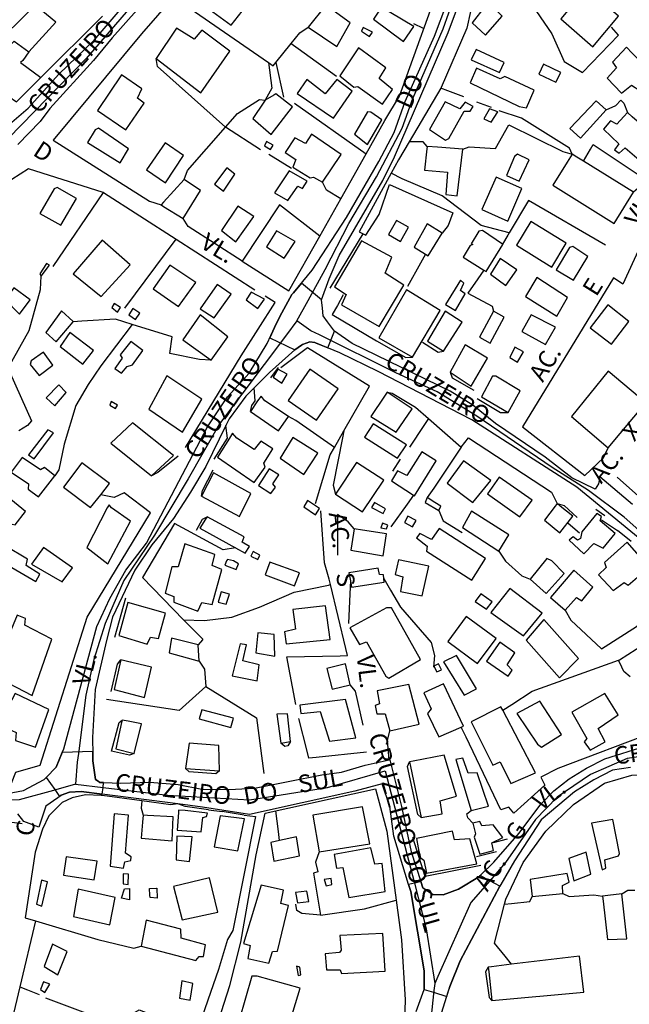
# Model space of a CAD drawing. Units: millimetres. Extents: x 175895 to 178313, y 1668726 to 1671506.
# Drawn here: x 178078 to 178165, y 1670656 to 1670796 of the extents above; entities that cross this region are included whole.
import ezdxf
from ezdxf.enums import TextEntityAlignment as Align

# ---------------------------------------------------------------- set-up
doc = ezdxf.new("R2010")
doc.units = ezdxf.units.MM
doc.header["$MEASUREMENT"] = 0
for name, color, linetype in [('IMAGEM', 7, 'Continuous'), ('V-CRUZAMENTO', 1, 'Continuous'), ('V-EDIFICACAO', 7, 'Continuous'), ('V-EIXO_DE_LOGRADOURO', 3, 'Continuous'), ('V-LOTE', 1, 'Continuous'), ('V-NOME_DOS_LOGRADOUROS', 7, 'Continuous'), ('V-QUADRA', 21, 'Continuous'), ('V-TESTADA', 5, 'Continuous')]:
    doc.layers.add(name, color=color, linetype=linetype)
picture_1 = doc.add_image_def('image1.jpg', size_in_pixel=(4028, 4631))

msp = doc.modelspace()

# ---------------------------------------------------------------- linework, layer by layer
at = {"layer": 'V-CRUZAMENTO'}
for points in [[(178121.42, 1670755.2), (178121.28, 1670756.38), (178118.44, 1670758.76), (178117.3, 1670757.39), (178117.1, 1670757.15), (178115.37, 1670753.98), (178114.64, 1670752.45), (178113.93, 1670750.96), (178117.53, 1670749.24), (178118.44, 1670749.94), (178118.61, 1670750), (178119.65, 1670750.37), (178120.34, 1670750.28), (178120.47, 1670750.26), (178122.18, 1670749.54), (178123.16, 1670751.89), (178122.17, 1670753.25), (178121.55, 1670754.09)], [(178085.47, 1670686.29), (178087.11, 1670686.37), (178090.12, 1670685.99), (178090.12, 1670685.99), (178090.23, 1670686.96), (178090.23, 1670686.96), (178090.3, 1670687.65), (178090.3, 1670687.65), (178089.77, 1670687.67), (178089.53, 1670687.83), (178089.53, 1670687.83), (178089.16, 1670688.08), (178088.8, 1670690.74), (178088.8, 1670690.74), (178088.78, 1670691.61), (178088.78, 1670691.61), (178088.77, 1670692.07), (178088.77, 1670692.07), (178084.44, 1670691.95), (178084.44, 1670691.95), (178083.55, 1670689.84), (178082.14, 1670688.39), (178082.14, 1670688.39), (178083.36, 1670686.67), (178083.36, 1670686.67), (178084.06, 1670685.68), (178084.06, 1670685.68), (178084.29, 1670685.84), (178085.47, 1670686.29)], [(178135.92, 1670658.26), (178135.9, 1670658.21), (178135.9, 1670658.21), (178137.22, 1670657.8), (178137.22, 1670657.8), (178139.11, 1670657.21), (178139.11, 1670657.21), (178139.54, 1670658.61), (178141, 1670662.27), (178146.67, 1670672.9), (178146.67, 1670672.9), (178145.24, 1670673.67), (178145.24, 1670673.67), (178143.88, 1670674.41), (178143.88, 1670674.41), (178143.76, 1670674.29), (178140.78, 1670672.48), (178138.59, 1670671.68), (178137.13, 1670671.74), (178135.7, 1670672.67), (178135.41, 1670673.57), (178135.41, 1670673.57), (178134.51, 1670673.35), (178134.51, 1670673.35), (178133.69, 1670673.15), (178133.69, 1670673.15), (178134, 1670672.14), (178135.92, 1670660.83), (178135.92, 1670658.26)]]:
    msp.add_lwpolyline(points, close=True, dxfattribs=at)
at = {"layer": 'V-EDIFICACAO'}
for points in [[(178107.36, 1670801.51), (178104.81, 1670798.14), (178108.44, 1670795.47), (178111.05, 1670798.81), (178107.36, 1670801.51)], [(178158.5, 1670800.24), (178155.35, 1670796.36), (178159.87, 1670792.38), (178163.53, 1670796.74), (178159.11, 1670800.62), (178158.5, 1670800.24)], [(178074.19, 1670792), (178074.19, 1670791.36), (178075.18, 1670792), (178075.91, 1670791.52), (178077.57, 1670793.21), (178079.67, 1670791.68), (178083.52, 1670795.91), (178080.56, 1670798.3), (178074.19, 1670792)], [(178121.93, 1670798.3), (178119.42, 1670795.18), (178123.46, 1670792.44), (178125.37, 1670795.79), (178121.93, 1670798.3)], [(178129.86, 1670798.01), (178129.36, 1670797.3), (178128.68, 1670796.33), (178132.95, 1670793.14), (178134.44, 1670795.28), (178131.17, 1670797.23), (178129.86, 1670798.01)], [(178145.2, 1670798.55), (178144.59, 1670798.2), (178142.75, 1670795.79), (178144.63, 1670794.07), (178147.01, 1670796.74), (178145.2, 1670798.55)], [(178100.67, 1670795.05), (178097.78, 1670790.73), (178104.14, 1670785.82), (178108.28, 1670791.78), (178104.27, 1670794.77), (178103.19, 1670793.46), (178100.67, 1670795.05)], [(178127.25, 1670795.12), (178126.99, 1670794.61), (178128.14, 1670793.84), (178128.55, 1670794.48), (178127.25, 1670795.12)], [(178126.58, 1670792.25), (178123.91, 1670788.24), (178125.88, 1670786.65), (178126.45, 1670786.75), (178129.99, 1670784.23), (178131.42, 1670786.3), (178129.48, 1670787.89), (178130.43, 1670789.42), (178126.58, 1670792.25)], [(178143.29, 1670792), (178142.59, 1670790.53), (178146.6, 1670788.72), (178147.27, 1670790.15), (178143.29, 1670792)], [(178165.49, 1670791.5), (178164.68, 1670792.32), (178162.67, 1670790.22), (178163.24, 1670789.42), (178161.94, 1670787.92), (178163.98, 1670785.79), (178165.38, 1670786.91), (178166.59, 1670786.17), (178168.62, 1670788.34)], [(178152.87, 1670789.9), (178152.23, 1670788.5), (178154.65, 1670787.35), (178155.32, 1670788.72), (178152.87, 1670789.9)], [(178089.44, 1670783.31), (178093.48, 1670780.57), (178096.09, 1670784.36), (178095.14, 1670785.06), (178095.77, 1670786.43), (178092.88, 1670788.4), (178089.44, 1670783.31)], [(178143.35, 1670789.36), (178142.46, 1670787.26), (178149.43, 1670783.91), (178150.45, 1670783.72), (178151.53, 1670786.24), (178147.36, 1670788.18), (178146.69, 1670787.83), (178143.35, 1670789.36)], [(178121.81, 1670785.7), (178119.23, 1670787.73), (178117.86, 1670785.76), (178123.02, 1670782.23), (178125.66, 1670786.08), (178123.49, 1670787.73), (178121.81, 1670785.7)], [(178113.28, 1670784.81), (178113.09, 1670784.52), (178111.53, 1670782.2), (178114.14, 1670779.9), (178117.19, 1670783.85), (178114.8, 1670785.7), (178114.5, 1670785.52), (178113.28, 1670784.81)], [(178138.9, 1670784.55), (178136.64, 1670780.6), (178138.93, 1670779.11), (178139.41, 1670779.36), (178141.6, 1670783.25), (178142.46, 1670783.25), (178142.88, 1670783.91), (178141.73, 1670784.52), (178140.97, 1670783.56), (178138.9, 1670784.55)], [(178156.62, 1670780.76), (178158.12, 1670779.4), (178161.81, 1670783.44), (178160.35, 1670784.71), (178156.62, 1670780.76)], [(178128.33, 1670783.09), (178127.85, 1670783.12), (178125.98, 1670779.94), (178127.82, 1670778.47), (178129.89, 1670782), (178128.33, 1670783.09)], [(178144.41, 1670782.14), (178145.41, 1670781.68), (178146.36, 1670783.12), (178145.19, 1670783.57), (178144.96, 1670783.14), (178144.41, 1670782.14)], [(178164.8, 1670783.06), (178164.3, 1670782.49), (178163.31, 1670781.37), (178162.42, 1670781.85), (178161.43, 1670780.67), (178163.59, 1670778.57), (178162.99, 1670777.74), (178163.63, 1670777.23), (178164.49, 1670777.99), (178167.16, 1670775.73), (178169.8, 1670778.66), (178165.5, 1670782.44), (178164.8, 1670783.06)], [(178089.12, 1670780.57), (178088.04, 1670778.79), (178092.65, 1670775.89), (178093.86, 1670777.87), (178089.6, 1670780.8), (178089.12, 1670780.57)], [(178119.86, 1670779.94), (178119.01, 1670778.63), (178117.51, 1670779.43), (178116.11, 1670777.36), (178117.67, 1670776.34), (178117.22, 1670775.26), (178119.67, 1670773.73), (178120.18, 1670773.83), (178121.42, 1670773.13), (178124.1, 1670777.07), (178119.86, 1670779.94)], [(178096.41, 1670774.88), (178099.11, 1670773.03), (178101.69, 1670776.91), (178099.05, 1670778.73), (178096.41, 1670774.88)], [(178113.5, 1670778.89), (178113.18, 1670778.31), (178114.04, 1670777.77), (178114.45, 1670778.38), (178113.5, 1670778.89)], [(178136.32, 1670778.19), (178136.28, 1670777.85), (178135.94, 1670774.84), (178139.22, 1670774.53), (178138.96, 1670771.37), (178140.58, 1670771.18), (178141.41, 1670777.84), (178137.78, 1670778.09), (178136.32, 1670778.19)], [(178149.18, 1670777.1), (178148.76, 1670776.79), (178147.62, 1670774.05), (178149.43, 1670773.25), (178150.83, 1670776.31), (178149.18, 1670777.1)], [(178158.58, 1670776.09), (178157.61, 1670776.7), (178156.97, 1670777.1), (178156.26, 1670775.97), (178154.21, 1670772.71), (178162.93, 1670767.24), (178165.66, 1670771.69)], [(178106.08, 1670772.84), (178107.36, 1670771.85), (178108.98, 1670774.27), (178107.83, 1670775.16), (178106.08, 1670772.84)], [(178116.68, 1670774.75), (178114.61, 1670771.6), (178116.49, 1670770.52), (178117.92, 1670772.55), (178118.62, 1670772.23), (178119.26, 1670773.28), (178116.68, 1670774.75)], [(178098.48, 1670769.88), (178098.83, 1670769.67), (178101.63, 1670767.97), (178104.11, 1670771.92), (178101.76, 1670773.48), (178098.83, 1670770.26), (178098.48, 1670769.88)], [(178146.15, 1670773.83), (178144.09, 1670769.24), (178147.81, 1670767.59), (178149.81, 1670772.23), (178146.15, 1670773.83)], [(178083.71, 1670772.36), (178083.26, 1670772.17), (178081.26, 1670768.64), (178084.25, 1670766.98), (178086.45, 1670770.8), (178083.71, 1670772.36)], [(178109.39, 1670769.72), (178107.07, 1670766.22), (178109.11, 1670764.63), (178111.69, 1670768.22), (178109.39, 1670769.72)], [(178131.99, 1670767.68), (178130.81, 1670765.65), (178132.56, 1670764.66), (178133.68, 1670766.73), (178131.99, 1670767.68)], [(178136.08, 1670762.89), (178136.48, 1670762.65), (178138.48, 1670765.87), (178136.32, 1670767.21), (178134.47, 1670763.86)], [(178151.06, 1670767.52), (178149.05, 1670764.15), (178154.05, 1670761.03), (178156.12, 1670764.44), (178151.06, 1670767.52)], [(178114.9, 1670766.19), (178113.5, 1670763.93), (178116.01, 1670762.3), (178117.57, 1670764.66), (178114.9, 1670766.19)], [(178144.37, 1670760.61), (178144.72, 1670760.39), (178147.11, 1670764.25), (178147.03, 1670764.3), (178144.18, 1670766.22), (178143.67, 1670766.16), (178142.59, 1670764.34), (178142.81, 1670764.25), (178142.43, 1670764.12), (178141.44, 1670762.43)], [(178090.11, 1670764.85), (178085.97, 1670760.08), (178089.98, 1670756.83), (178094.09, 1670761.35), (178090.11, 1670764.85)], [(178126.99, 1670764.79), (178123.14, 1670758.23), (178124.8, 1670757.15), (178124.13, 1670755.68), (178129.51, 1670752.57), (178133.01, 1670758.45), (178130.34, 1670760.17), (178131.32, 1670762.43), (178126.99, 1670764.79)], [(178156.59, 1670763.83), (178154.68, 1670760.62), (178157.13, 1670759.15), (178159.2, 1670762.53), (178157.04, 1670763.96), (178156.59, 1670763.83)], [(178081.23, 1670760.08), (178081.45, 1670759.76), (178082.6, 1670761.29), (178082.21, 1670761.54), (178081.23, 1670760.08)], [(178146.69, 1670762.24), (178145.33, 1670760.04), (178147.52, 1670758.42), (178149.08, 1670760.62), (178146.69, 1670762.24)], [(178099.72, 1670761.29), (178097.36, 1670757.94), (178100.96, 1670755.4), (178103.44, 1670758.83), (178099.72, 1670761.29)], [(178138.93, 1670755.72), (178140.36, 1670754.86), (178141.73, 1670757.24), (178141.06, 1670757.72), (178141.54, 1670758.74), (178141.06, 1670759.15), (178138.93, 1670755.72)], [(178151.91, 1670759.57), (178150.32, 1670756.86), (178154.78, 1670754.06), (178156.27, 1670756.7), (178151.91, 1670759.57)], [(178077.54, 1670758.1), (178076.29, 1670756.42), (178078.36, 1670754.35), (178079.89, 1670756.35), (178077.54, 1670758.1)], [(178104.05, 1670755.08), (178106.02, 1670753.81), (178108.44, 1670757.18), (178106.47, 1670758.55), (178104.05, 1670755.08)], [(178111.3, 1670757.47), (178110.57, 1670756.38), (178112.26, 1670755.14), (178113.18, 1670756.45), (178111.3, 1670757.47)], [(178133.39, 1670757.78), (178129.44, 1670750.94), (178134.22, 1670748.2), (178138.2, 1670754.86), (178133.39, 1670757.78)], [(178085.96, 1670753.25), (178086, 1670753.3), (178084.31, 1670754.79), (178082.09, 1670751.71), (178083.55, 1670750.4)], [(178091.83, 1670755.87), (178091.48, 1670755.27), (178092.3, 1670754.63), (178092.72, 1670755.27), (178091.83, 1670755.87)], [(178093.92, 1670754.23), (178094.85, 1670753.56), (178095.48, 1670754.45), (178094.47, 1670755.12), (178093.92, 1670754.23)], [(178138.9, 1670754.76), (178136.38, 1670750.5), (178138.64, 1670749.06), (178141.32, 1670753.2), (178138.9, 1670754.76)], [(178143.77, 1670751.04), (178145.29, 1670750.18), (178147.27, 1670753.9), (178145.77, 1670754.76), (178143.77, 1670751.04)], [(178162, 1670755.68), (178159.52, 1670752.37), (178162.54, 1670750.08), (178165, 1670753.27), (178162, 1670755.68)], [(178104.05, 1670754.22), (178101.6, 1670750.66), (178105.61, 1670747.79), (178107.96, 1670751.1), (178104.05, 1670754.22)], [(178151.12, 1670754.25), (178149.78, 1670751.86), (178153.16, 1670749.99), (178154.56, 1670752.47), (178151.12, 1670754.25)], [(178085.52, 1670751.71), (178084.12, 1670749.73), (178087.37, 1670747.22), (178088.87, 1670749.16), (178085.52, 1670751.71)], [(178091.89, 1670746.58), (178092.84, 1670745.95), (178093.67, 1670746.9), (178094.44, 1670747.12), (178095.9, 1670749.16), (178094.18, 1670750.46), (178092.68, 1670748.55), (178092.94, 1670748.08), (178091.89, 1670746.58)], [(178080.02, 1670747.7), (178079.86, 1670747.15), (178081.13, 1670745.59), (178083.07, 1670747.09), (178081.77, 1670748.94), (178080.02, 1670747.7)], [(178141.73, 1670749.96), (178139.6, 1670746.07), (178142.59, 1670744.1), (178144.91, 1670748.05), (178141.73, 1670749.96)], [(178148.07, 1670748.14), (178149.19, 1670747.5), (178150.01, 1670748.96), (178148.78, 1670749.62), (178148.07, 1670748.14)], [(178114.42, 1670745.37), (178115.68, 1670744.49), (178116.43, 1670745.78), (178115.11, 1670746.48), (178114.42, 1670745.37)], [(178116.55, 1670742.03), (178120.6, 1670739.26), (178123.65, 1670743.72), (178119.64, 1670746.49), (178116.55, 1670742.03)], [(178162.07, 1670746.23), (178156.85, 1670739.74), (178162.07, 1670735.31), (178167.41, 1670741.71), (178162.07, 1670746.23)], [(178099.3, 1670745.56), (178096.76, 1670740.82), (178101.53, 1670737.51), (178104.27, 1670742.22), (178099.3, 1670745.56)], [(178146.09, 1670745.5), (178145.64, 1670745.5), (178144.05, 1670742.54), (178147.84, 1670740.31), (178149.56, 1670743.43), (178146.09, 1670745.5)], [(178082.15, 1670742.44), (178083.36, 1670741.3), (178085.01, 1670743.18), (178083.93, 1670744.29), (178082.15, 1670742.44)], [(178091.41, 1670741.9), (178091.22, 1670741.36), (178092.02, 1670740.92), (178092.3, 1670741.39), (178091.41, 1670741.9)], [(178112.7, 1670742.66), (178112.18, 1670742.01), (178111.18, 1670740.47), (178115.19, 1670737.7), (178116.59, 1670739.77), (178113.25, 1670742.01), (178112.7, 1670742.66)], [(178130.62, 1670743.21), (178130.27, 1670742.68), (178128.33, 1670739.77), (178131.93, 1670737.51), (178134.19, 1670740.85), (178131.34, 1670742.73), (178130.62, 1670743.21)], [(178079.64, 1670734.3), (178080.43, 1670733.72), (178083.17, 1670737.45), (178082.4, 1670737.86), (178079.64, 1670734.3)], [(178094.44, 1670738.85), (178091.32, 1670735.95), (178097.11, 1670731.34), (178100.26, 1670734.2), (178094.44, 1670738.85)], [(178128.65, 1670738.72), (178127.41, 1670736.81), (178132.09, 1670733.82), (178133.39, 1670735.73), (178128.65, 1670738.72)], [(178108.63, 1670737.39), (178108.23, 1670736.69), (178106.5, 1670733.98), (178111.72, 1670730.38), (178113.28, 1670732.55), (178113.12, 1670733.12), (178114.36, 1670735.16), (178112.67, 1670736.27), (178111.72, 1670735.06), (178109.24, 1670736.69), (178108.63, 1670737.39)], [(178117.22, 1670736.75), (178115.41, 1670733.85), (178118.78, 1670731.53), (178120.76, 1670734.52), (178117.22, 1670736.75)], [(178078.71, 1670733.95), (178077.15, 1670731.85), (178079.64, 1670730.19), (178079.57, 1670729.43), (178081.07, 1670728.34), (178083.36, 1670731.34), (178081.9, 1670732.48), (178081.32, 1670732.16), (178078.71, 1670733.95)], [(178134.38, 1670728.57), (178134.54, 1670728.47), (178137.59, 1670733.44), (178135.56, 1670734.71), (178133.45, 1670731.37), (178132.12, 1670732.04), (178131.26, 1670730.6)], [(178089.9, 1670728.63), (178091.16, 1670730.22), (178087.21, 1670733.18), (178084.63, 1670729.71), (178088.45, 1670726.79)], [(178113.85, 1670732.32), (178112.32, 1670729.94), (178114.1, 1670728.79), (178114.77, 1670729.68), (178114.36, 1670730.19), (178115.22, 1670731.46), (178113.85, 1670732.32)], [(178126.29, 1670733.21), (178123.3, 1670728.73), (178127.15, 1670726.21), (178130.18, 1670730.7), (178126.29, 1670733.21)], [(178141.51, 1670733.44), (178139.18, 1670730.25), (178142.84, 1670727.52), (178145.39, 1670730.64), (178141.51, 1670733.44)], [(178105.92, 1670731.75), (178104.24, 1670728.44), (178109.62, 1670725.54), (178111.27, 1670728.82), (178105.92, 1670731.75)], [(178146.57, 1670731.15), (178144.91, 1670728.76), (178149.53, 1670725.48), (178151.25, 1670727.87), (178146.57, 1670731.15)], [(178075.28, 1670729.4), (178072.86, 1670726.28), (178074.16, 1670725.03), (178073.49, 1670723.79), (178075.37, 1670722.65), (178076.9, 1670724.53), (178077.73, 1670724.33), (178079.22, 1670726.24), (178075.28, 1670729.4)], [(178136.32, 1670728.22), (178136.04, 1670727.54), (178137.97, 1670726.4), (178138.29, 1670726.98), (178137.4, 1670727.54), (178136.32, 1670728.22)], [(178091.08, 1670727.17), (178090.81, 1670726.76), (178087.91, 1670721.12), (178090.9, 1670718.8), (178094.15, 1670724.88), (178091.42, 1670726.76), (178091.08, 1670727.17)], [(178119.32, 1670727.8), (178118.78, 1670726.88), (178120.47, 1670725.77), (178121.01, 1670726.69), (178119.32, 1670727.8)], [(178128.84, 1670727.52), (178128.43, 1670726.82), (178130.05, 1670725.96), (178130.4, 1670726.63), (178128.84, 1670727.52)], [(178154.81, 1670727.36), (178154.55, 1670727.01), (178153.03, 1670725), (178155.22, 1670723.22), (178157.04, 1670725.58), (178155.25, 1670727.01), (178154.81, 1670727.36)], [(178109.05, 1670721.06), (178110.44, 1670720.29), (178111.08, 1670721.28), (178110.03, 1670721.85), (178110.32, 1670722.65), (178105.67, 1670725.14), (178105.03, 1670725.48), (178104.81, 1670725.14), (178103.98, 1670723.89)], [(178133.58, 1670725.58), (178133.1, 1670724.68), (178134.22, 1670724.05), (178134.76, 1670724.94), (178133.58, 1670725.58)], [(178142.65, 1670726.31), (178141.35, 1670723.98), (178146.5, 1670720.58), (178147.94, 1670722.93), (178142.65, 1670726.31)], [(178160.44, 1670725.96), (178158.34, 1670723.35), (178158.15, 1670722.39), (178157.71, 1670722.17), (178157.07, 1670722.65), (178156.53, 1670722.14), (178158.6, 1670720.23), (178160.03, 1670721.69), (178161.37, 1670721.02), (178163.05, 1670723.09), (178160.92, 1670724.91), (178161.11, 1670725.51), (178160.44, 1670725.96)], [(178125.94, 1670723.76), (178125.84, 1670723.14), (178125.47, 1670720.74), (178130.08, 1670719.94), (178130.56, 1670723.06), (178127.11, 1670723.58), (178125.94, 1670723.76)], [(178129.99, 1670724.59), (178129.73, 1670723.92), (178130.56, 1670723.79), (178130.75, 1670724.27), (178129.99, 1670724.59)], [(178138.04, 1670723.83), (178136.96, 1670722.23), (178135.27, 1670723.09), (178134.82, 1670722.49), (178136.35, 1670721.31), (178136.22, 1670720.61), (178142.68, 1670716.47), (178144.63, 1670719.53), (178138.04, 1670723.83)], [(178073.08, 1670723.25), (178072.09, 1670721.28), (178080.69, 1670716.28), (178081.23, 1670717.3), (178079.29, 1670718.54), (178079.48, 1670719.47), (178073.08, 1670723.25)], [(178081.74, 1670721.12), (178080.05, 1670718.76), (178084.41, 1670716.22), (178085.91, 1670718.22), (178081.74, 1670721.12)], [(178101.88, 1670721.66), (178100.93, 1670718.38), (178100, 1670718.35), (178099.08, 1670714.6), (178100.29, 1670714.15), (178100.29, 1670713.35), (178103.7, 1670712.05), (178104.27, 1670713.29), (178105.77, 1670713), (178107.13, 1670718), (178105.77, 1670718.54), (178106.12, 1670720.1), (178101.88, 1670721.66)], [(178161.53, 1670718.96), (178161.78, 1670718.29), (178160.7, 1670717.21), (178162.77, 1670714.98), (178164.33, 1670716.12), (178164.93, 1670715.77), (178167.92, 1670718.32), (178164.77, 1670721.85), (178161.53, 1670718.96)], [(178111.56, 1670720.55), (178111.24, 1670719.88), (178112.26, 1670719.4), (178112.54, 1670720.01), (178111.56, 1670720.55)], [(178153.35, 1670719.53), (178150.99, 1670716.63), (178153.25, 1670714.56), (178155.83, 1670717.43), (178154.05, 1670719.24), (178153.35, 1670719.53)], [(178107.92, 1670719.41), (178107.78, 1670719.21), (178107.55, 1670718.61), (178109.17, 1670718), (178109.52, 1670718.8), (178108.8, 1670719.21), (178107.92, 1670719.41)], [(178113.95, 1670719.02), (178113.28, 1670717.21), (178117.48, 1670715.68), (178118.18, 1670717.49), (178113.95, 1670719.02)], [(178125.42, 1670716.38), (178125.59, 1670715.49), (178130.21, 1670716.16), (178130.16, 1670716.72), (178130.11, 1670717.24), (178129.54, 1670717.27), (178129.35, 1670718.16), (178125.21, 1670717.52)], [(178132.25, 1670719.37), (178131.77, 1670717.27), (178132.88, 1670716.92), (178132.53, 1670714.85), (178135.62, 1670714.25), (178136.57, 1670718.48), (178132.25, 1670719.37)], [(178153.86, 1670713.99), (178155.96, 1670712.18), (178157.55, 1670713.99), (178158.31, 1670713.51), (178159.9, 1670715.45), (178157.17, 1670717.91), (178153.86, 1670713.99)], [(178148.1, 1670715.3), (178145.36, 1670711.86), (178150.04, 1670708.52), (178152.68, 1670711.79), (178148.1, 1670715.3)], [(178107.01, 1670714.79), (178106.59, 1670713.35), (178107.74, 1670713.04), (178108.22, 1670714.47), (178107.01, 1670714.79)], [(178143.96, 1670714.5), (178143.16, 1670713.45), (178144.79, 1670712.34), (178145.58, 1670713.39), (178143.96, 1670714.5)], [(178093.74, 1670713.29), (178092.49, 1670708.58), (178096.5, 1670707.37), (178096.98, 1670708.33), (178098.1, 1670708.17), (178099.11, 1670711.76), (178093.74, 1670713.29)], [(178117.22, 1670712.27), (178117.61, 1670709.47), (178116.05, 1670709.09), (178116.27, 1670707.4), (178122.51, 1670708.01), (178121.87, 1670712.81), (178117.22, 1670712.27)], [(178130.53, 1670712.53), (178125.34, 1670709.69), (178126.71, 1670707.31), (178127.69, 1670707.69), (178130.46, 1670702.79), (178130.88, 1670702.5), (178135.4, 1670705.17), (178131.26, 1670712.53), (178130.53, 1670712.53)], [(178074.45, 1670702.98), (178080.14, 1670700.05), (178082.95, 1670708.07), (178079.09, 1670710.04), (178079.19, 1670711), (178078.01, 1670711.48), (178074.45, 1670702.98)], [(178141.89, 1670711.29), (178139.28, 1670707.72), (178143.51, 1670704.6), (178146.12, 1670708.17), (178141.89, 1670711.29)], [(178152.93, 1670710.87), (178150.42, 1670707.94), (178155.16, 1670702.57), (178157.87, 1670705.3), (178152.93, 1670710.87)], [(178112.26, 1670708.99), (178111.94, 1670706.1), (178114.65, 1670705.65), (178114.55, 1670708.74), (178112.26, 1670708.99)], [(178099.97, 1670708.23), (178099.65, 1670706.13), (178103.89, 1670704.95), (178103.76, 1670707.28), (178099.97, 1670708.23)], [(178110.09, 1670704.98), (178110.64, 1670707.24), (178109.74, 1670707.4), (178108.6, 1670702.85), (178112.16, 1670702.12), (178112.45, 1670704.41), (178110.09, 1670704.98)], [(178146.66, 1670707.66), (178144.75, 1670704.95), (178147.84, 1670702.79), (178148.41, 1670703.65), (178147.71, 1670704.41), (178148.8, 1670706.13), (178146.66, 1670707.66)], [(178140.49, 1670705.72), (178138.64, 1670704.86), (178141.57, 1670700.08), (178143.35, 1670701.01), (178140.49, 1670705.72)], [(178092.75, 1670705.11), (178092.62, 1670704.52), (178091.79, 1670700.91), (178096.15, 1670699.76), (178097.14, 1670704.06), (178093.54, 1670704.92), (178092.75, 1670705.11)], [(178122.06, 1670703.9), (178122.82, 1670700.97), (178125.37, 1670701.58), (178124.73, 1670704.57), (178122.06, 1670703.9)], [(178137.95, 1670704.55), (178137.26, 1670704.24), (178137.69, 1670703.4), (178138.39, 1670703.71), (178138.39, 1670703.72), (178137.95, 1670704.55)], [(178129.22, 1670700.69), (178129.57, 1670698.87), (178128.94, 1670698.62), (178129.19, 1670697.44), (178130.37, 1670697.44), (178131.04, 1670695.02), (178135.21, 1670695.98), (178133.74, 1670701.61), (178129.22, 1670700.69)], [(178141.18, 1670695.55), (178141.51, 1670695.69), (178138.67, 1670701.71), (178135.84, 1670700.43), (178136.92, 1670698.14), (178136.38, 1670697.5), (178137.97, 1670694.16)], [(178077.73, 1670700.34), (178075.37, 1670695.91), (178077.89, 1670694.77), (178077.76, 1670693.65), (178080.62, 1670692.67), (178082.53, 1670698.05), (178077.73, 1670700.34)], [(178156.88, 1670697.66), (178159.04, 1670693.94), (178158.66, 1670693.46), (178159.52, 1670692.25), (178161.65, 1670693.43), (178160.67, 1670695.37), (178163.5, 1670697.28), (178161.62, 1670700.34), (178156.88, 1670697.66)], [(178118.24, 1670698.68), (178118.34, 1670697.5), (178121.11, 1670697.76), (178122.44, 1670693.56), (178126.2, 1670694), (178124.7, 1670699.48), (178118.24, 1670698.68)], [(178147.08, 1670697.94), (178146.82, 1670698.43), (178142.59, 1670696.3), (178145.68, 1670690.15), (178146.73, 1670690.6), (178148.22, 1670687.54), (178151.72, 1670689.04)], [(178149.08, 1670697.5), (178152.04, 1670693.11), (178152.61, 1670692.67), (178155.42, 1670694.48), (178152.36, 1670699.26), (178149.08, 1670697.5)], [(178104.3, 1670698.01), (178103.92, 1670696.74), (178108.41, 1670695.47), (178108.79, 1670696.8), (178104.3, 1670698.01)], [(178114.96, 1670697.41), (178115.54, 1670693.27), (178116.9, 1670693.49), (178116.46, 1670697.44), (178114.96, 1670697.41)], [(178092.94, 1670696.55), (178092.86, 1670696.18), (178092.05, 1670692.44), (178094.66, 1670691.78), (178095.68, 1670696.01), (178093.79, 1670696.38), (178092.94, 1670696.55)], [(178102.46, 1670693.24), (178101.98, 1670689.64), (178106.78, 1670689.33), (178106.72, 1670692.92), (178102.46, 1670693.24)], [(178133.84, 1670690.6), (178133.97, 1670689.94), (178135.46, 1670682.67), (178138.45, 1670683.21), (178138.17, 1670685.06), (178140.52, 1670685.7), (178138.74, 1670691.55), (178134.32, 1670690.69), (178133.84, 1670690.6)], [(178143.45, 1670689.04), (178142.18, 1670689.01), (178141.41, 1670691.11), (178140.42, 1670690.92), (178142.59, 1670683.69), (178145.04, 1670684.3), (178143.45, 1670689.04)], [(178091.79, 1670683.18), (178091.25, 1670675.77), (178093.13, 1670675.45), (178093.35, 1670676.37), (178094.18, 1670676.56), (178094.24, 1670677.1), (178093.42, 1670677.61), (178093.83, 1670682.99), (178091.79, 1670683.18)], [(178100.94, 1670683.7), (178100.96, 1670683.37), (178100.77, 1670680.89), (178104.21, 1670680.64), (178104.43, 1670682.67), (178104.94, 1670682.83), (178105.07, 1670683.31), (178101.89, 1670683.66), (178100.94, 1670683.7)], [(178120.06, 1670683.02), (178120.98, 1670677.77), (178128.17, 1670678.95), (178127.15, 1670684.2), (178120.06, 1670683.02)], [(178095.93, 1670682.99), (178095.84, 1670682.03), (178095.64, 1670679.75), (178100.04, 1670679.36), (178100.2, 1670682.77), (178096.56, 1670682.96), (178095.93, 1670682.99)], [(178106.91, 1670682.9), (178106.02, 1670678.5), (178109.39, 1670677.93), (178110.35, 1670682.48), (178106.91, 1670682.9)], [(178144.09, 1670681.5), (178143.8, 1670682.13), (178142.81, 1670681.88), (178143.19, 1670680.35), (178143, 1670679.9), (178143.8, 1670677.45), (178145.74, 1670677.96), (178145.52, 1670679.08), (178147.08, 1670679.81), (178145.71, 1670681.62), (178144.09, 1670681.5)], [(178159.71, 1670681.88), (178161.24, 1670675.23), (178161.72, 1670675.45), (178161.59, 1670676.63), (178163.53, 1670677.2), (178163.69, 1670677.55), (178162.74, 1670682.39), (178159.71, 1670681.88)], [(178140.23, 1670679.52), (178139.92, 1670680.73), (178134.82, 1670679.68), (178135.3, 1670677.01), (178135.84, 1670676.59), (178136.22, 1670674.75), (178143.38, 1670676.09), (178142.4, 1670679.62), (178140.23, 1670679.52)], [(178100.71, 1670680.03), (178100.61, 1670676.63), (178102.52, 1670676.4), (178102.9, 1670679.94), (178100.71, 1670680.03)], [(178115.35, 1670679.42), (178114.1, 1670679.14), (178114.52, 1670676.47), (178118.15, 1670677.2), (178117.73, 1670679.94)], [(178123.08, 1670677.42), (178123.43, 1670675.45), (178124.35, 1670675.54), (178125.18, 1670671.28), (178130.37, 1670672.14), (178129.92, 1670676.12), (178128.9, 1670676.02), (178128.33, 1670678.34), (178123.08, 1670677.42)], [(178156.47, 1670676.85), (178157.2, 1670673.67), (178159.62, 1670674.62), (178158.95, 1670677.74), (178156.47, 1670676.85)], [(178085.01, 1670677.1), (178084.63, 1670674.49), (178088.96, 1670673.79), (178089.41, 1670676.44), (178085.01, 1670677.1)], [(178093.07, 1670674.68), (178093.1, 1670673.25), (178093.8, 1670673.13), (178093.86, 1670674.62), (178093.07, 1670674.68)], [(178150.96, 1670673.86), (178151.25, 1670671.41), (178155.61, 1670671.88), (178155.57, 1670673), (178156.53, 1670673.48), (178156.24, 1670674.72), (178150.96, 1670673.86)], [(178081.48, 1670673.76), (178080.75, 1670670.32), (178081.51, 1670670.07), (178082.34, 1670673.51), (178081.48, 1670673.76)], [(178100.23, 1670672.87), (178101.47, 1670668.13), (178106.56, 1670669.18), (178105.38, 1670674.11), (178100.23, 1670672.87)], [(178121.68, 1670673.86), (178121.97, 1670672.93), (178122.79, 1670673.13), (178122.67, 1670673.98), (178121.68, 1670673.86)], [(178086.67, 1670672.46), (178086.03, 1670668.57), (178091.19, 1670667.4), (178091.95, 1670671.31), (178086.67, 1670672.46)], [(178093.29, 1670672.5), (178094.01, 1670672.58), (178094.01, 1670670.94), (178092.84, 1670671.19), (178093.29, 1670672.5)], [(178096.82, 1670672.58), (178097.82, 1670672.6), (178097.89, 1670672.6), (178097.92, 1670671.21), (178096.91, 1670671.27), (178096.89, 1670671.6), (178096.82, 1670672.58)], [(178112.74, 1670673.06), (178110.19, 1670664.75), (178111.14, 1670664.44), (178110.83, 1670662.62), (178113.82, 1670661.95), (178114.33, 1670663.61), (178115.06, 1670663.64), (178116.59, 1670670.17), (178115.5, 1670670.42), (178115.89, 1670672.33), (178112.74, 1670673.06)], [(178117.61, 1670671.98), (178117.89, 1670670.55), (178119.48, 1670670.71), (178119.23, 1670672.2), (178117.61, 1670671.98)], [(178161.27, 1670671.47), (178161.35, 1670670.76), (178161.97, 1670665.3), (178164.74, 1670665.39), (178164.01, 1670671.82), (178162.03, 1670671.57), (178161.27, 1670671.47)], [(178096.38, 1670668.06), (178095.64, 1670664.34), (178103.44, 1670662.3), (178103.89, 1670662.91), (178104.52, 1670662.91), (178104.78, 1670664.56), (178101.34, 1670665.49), (178101.31, 1670666.79), (178096.38, 1670668.06)], [(178123.91, 1670665.87), (178124.1, 1670663.8), (178123.84, 1670663.48), (178121.81, 1670663.26), (178122, 1670660.97), (178123.97, 1670660.97), (178124.16, 1670660.49), (178130.34, 1670660.78), (178130.02, 1670666.16), (178123.91, 1670665.87)], [(178083.04, 1670664.63), (178081.86, 1670661.48), (178083.81, 1670660.3), (178085.11, 1670663.58), (178083.04, 1670664.63)], [(178148.34, 1670661.78), (178145.48, 1670661.44), (178145.01, 1670661.38), (178145.08, 1670660.73), (178145.52, 1670656.64), (178158.6, 1670657.82), (178157.99, 1670662.94)], [(178118.21, 1670661.38), (178117.73, 1670661.51), (178117.99, 1670660.2), (178118.34, 1670660.27), (178118.21, 1670661.38)], [(178081.77, 1670659.28), (178081.35, 1670658.17), (178081.93, 1670657.75), (178082.66, 1670658.93), (178081.77, 1670659.28)], [(178101.44, 1670659.41), (178101.12, 1670656.96), (178102.61, 1670656.67), (178103, 1670659.06), (178101.44, 1670659.41)], [(178112.13, 1670660.11), (178111.4, 1670660.08), (178109.58, 1670653.81), (178114.61, 1670652.15), (178114.42, 1670651.16), (178115.95, 1670650.75), (178118.27, 1670658.39), (178112.13, 1670660.11)]]:
    msp.add_lwpolyline(points, close=True, dxfattribs=at)
at = {"layer": 'V-EIXO_DE_LOGRADOURO'}
for points in [[(178153.28, 1670857.59), (178150.33, 1670856), (178147.55, 1670854.5), (178140.91, 1670850.36), (178132.4, 1670841.72), (178127.45, 1670836.22), (178117.55, 1670824.74), (178097.69, 1670802.2), (178087.84, 1670790.72), (178076.8, 1670779.38), (178076.54, 1670779.12), (178071.09, 1670774.28)], [(178117.79, 1670753.36), (178119.39, 1670756.28), (178121.82, 1670760.71), (178125.19, 1670767.26), (178129.14, 1670773.87), (178132.78, 1670780.82), (178134.27, 1670785.03), (178138.59, 1670794.94), (178140.23, 1670799.54), (178148.33, 1670825.04), (178151.13, 1670832.84)], [(178117.79, 1670753.36), (178116.32, 1670751.41), (178106.79, 1670738.74), (178102.36, 1670730.87), (178097.56, 1670722.88), (178093.19, 1670716.41), (178090.52, 1670710.3), (178088.94, 1670705.16), (178087.79, 1670700.09), (178086.73, 1670691.77), (178086.57, 1670690.55), (178086.33, 1670687.42)], [(178201.96, 1670695.56), (178198.07, 1670702.43), (178197.47, 1670703.17), (178192.85, 1670708.81), (178188.87, 1670713.31), (178186.65, 1670714.37), (178177.63, 1670715.52), (178174.05, 1670716.78), (178164.33, 1670725.44), (178159.29, 1670729.25), (178154.13, 1670732.51), (178143.38, 1670739.8), (178137.76, 1670743.28), (178131.87, 1670745.97), (178121.01, 1670751.37), (178119.79, 1670751.98), (178117.79, 1670753.36)], [(178086.33, 1670687.42), (178083.18, 1670686.54), (178078.31, 1670685.18), (178071.81, 1670684.97), (178064.46, 1670685.24), (178058.26, 1670686.36), (178056.19, 1670687), (178049.21, 1670691.5), (178040.04, 1670696.33), (178025.63, 1670703.17), (178022.62, 1670704.6)], [(178201.96, 1670695.56), (178191.66, 1670694.82), (178188.84, 1670694.62), (178164.79, 1670691.09), (178159.57, 1670688.81), (178154.83, 1670685.56), (178151.73, 1670682.37), (178147.48, 1670676.26), (178145.24, 1670673.67), (178142.56, 1670670.58), (178137.86, 1670660.05), (178137.41, 1670659.04)], [(178086.33, 1670687.42), (178090.23, 1670686.96), (178099.45, 1670685.87), (178111.05, 1670685.17), (178122.17, 1670686.96), (178130.37, 1670689.3), (178134.51, 1670673.35), (178136.2, 1670666.82), (178137.41, 1670659.07), (178137.41, 1670659.04)], [(178137.41, 1670659.04), (178137.3, 1670658.04), (178136.26, 1670648.4), (178136.2, 1670638.46), (178136.44, 1670618.76), (178137.53, 1670609.98), (178138.5, 1670599.98), (178140.09, 1670582.54), (178140.72, 1670575.67)]]:
    msp.add_lwpolyline(points, dxfattribs=at)
at = {"layer": 'V-LOTE'}
for points in [[(178144.07, 1670803.85), (178143.53, 1670802.19), (178141.95, 1670795.06), (178138.31, 1670786.59), (178138.27, 1670786.52)], [(178144.07, 1670803.85), (178145.07, 1670803.14), (178150.73, 1670799.13), (178154.07, 1670794.23), (178155.8, 1670790.3), (178158.44, 1670788.71), (178163.54, 1670794.04), (178162.54, 1670795.18)], [(178130.33, 1670781.88), (178132.4, 1670785.38), (178138.9, 1670803.45)], [(178100.26, 1670799.5), (178095.7, 1670794.23), (178083.13, 1670779.11), (178096.83, 1670770.42), (178098.48, 1670769.88)], [(178100.26, 1670799.5), (178101.26, 1670798.81), (178113.75, 1670790.14)], [(178081.39, 1670788.03), (178090.17, 1670796.76)], [(178117, 1670792.86), (178118.22, 1670794.36), (178119.42, 1670795.18)], [(178135.83, 1670794.98), (178134.43, 1670795.68)], [(178114.79, 1670790.15), (178117, 1670792.86)], [(178117, 1670792.86), (178118, 1670792.14), (178123.44, 1670788.21)], [(178079.67, 1670791.68), (178078.84, 1670790.43), (178078.5, 1670790.16), (178081.39, 1670788.03)], [(178107.67, 1670780.96), (178097.98, 1670789.58), (178097.78, 1670790.73)], [(178113.75, 1670790.14), (178114.24, 1670786.52), (178113.28, 1670784.81)], [(178113.75, 1670790.14), (178114.41, 1670789.68), (178114.79, 1670790.15)], [(178114.79, 1670790.15), (178115.88, 1670785.2)], [(178071.34, 1670789.09), (178077.9, 1670784.57), (178081.39, 1670788.03)], [(178138.27, 1670786.52), (178133.76, 1670778.87)], [(178141.55, 1670785.26), (178139.27, 1670786.14), (178138.27, 1670786.52)], [(178107.67, 1670780.96), (178109.37, 1670782.88), (178112.5, 1670784.88), (178113.28, 1670784.81)], [(178117.45, 1670784.37), (178127.66, 1670777.14)], [(178145.47, 1670783.73), (178143.4, 1670784.52)], [(178161.81, 1670783.44), (178163.18, 1670784.02), (178163.86, 1670784.8), (178164.3, 1670784.38), (178164.8, 1670783.06)], [(178156.97, 1670777.1), (178156.59, 1670777.97), (178149.75, 1670782.21), (178146.59, 1670783.26)], [(178141.41, 1670777.84), (178142.3, 1670778.13), (178146.04, 1670777.92), (178147.92, 1670781.29), (178155.61, 1670777.47), (178156.97, 1670777.1)], [(178101.76, 1670773.48), (178102.23, 1670774.79), (178107.67, 1670780.96)], [(178112.62, 1670777.73), (178107.67, 1670780.96)], [(178127.66, 1670777.14), (178128.33, 1670778.32)], [(178133.76, 1670778.87), (178132.24, 1670776.3), (178131.21, 1670774.42)], [(178136.32, 1670778.19), (178135.78, 1670778.86), (178133.76, 1670778.87)], [(178158.58, 1670776.09), (178159.58, 1670777.84), (178159.95, 1670778.5), (178167.33, 1670773.56), (178166.65, 1670772.57), (178165.66, 1670771.69)], [(178117.05, 1670775.09), (178113.83, 1670777.07)], [(178124.07, 1670770.76), (178127.66, 1670777.14)], [(178090.27, 1670771.66), (178079.61, 1670775.01), (178066.55, 1670766.66), (178060.48, 1670758.43), (178060.3, 1670758.22)], [(178131.21, 1670774.42), (178126.65, 1670766.07), (178127.62, 1670765.56), (178129.5, 1670768.52), (178130.96, 1670772.79), (178139.98, 1670768.77), (178139.3, 1670766.96), (178138.48, 1670765.87)], [(178148, 1670765.92), (178144.02, 1670766.95), (178138.46, 1670771.16), (178132.75, 1670773.61), (178131.21, 1670774.42)], [(178124.07, 1670770.76), (178122, 1670771.99), (178121.42, 1670773.13)], [(178083.13, 1670761.14), (178090.3, 1670771.64)], [(178090.3, 1670771.64), (178090.3, 1670771.65), (178090.27, 1670771.66)], [(178090.27, 1670771.66), (178090.3, 1670771.64)], [(178090.3, 1670771.64), (178100.61, 1670765.02)], [(178121.06, 1670765.44), (178124.07, 1670770.76)], [(178161.69, 1670764.16), (178150.73, 1670770.51), (178148, 1670765.92)], [(178121.06, 1670765.44), (178115.33, 1670769.88), (178110.03, 1670761.88)], [(178110.03, 1670761.88), (178102.35, 1670766.81), (178101.63, 1670767.97)], [(178148, 1670765.92), (178147.81, 1670765.6), (178147.03, 1670764.3)], [(178169.04, 1670766.13), (178167.4, 1670765.61), (178164.18, 1670758.62), (178162.84, 1670759.5), (178149.91, 1670738.28), (178158.75, 1670731.36), (178161.42, 1670733.87), (178162.07, 1670735.31)], [(178093.34, 1670755.18), (178100.61, 1670765.02)], [(178100.61, 1670765.02), (178111.84, 1670757.81)], [(178110.03, 1670761.88), (178116.66, 1670757.63), (178121.06, 1670765.44)], [(178136.08, 1670762.89), (178135.36, 1670761.57), (178133.54, 1670758.27)], [(178144.37, 1670760.61), (178143.52, 1670759.35), (178142.13, 1670757.3), (178145.56, 1670755.46), (178145.77, 1670754.76)], [(178077, 1670745.91), (178076.82, 1670746.85), (178079.73, 1670752.02), (178081.34, 1670757.86), (178081.45, 1670759.76)], [(178101.96, 1670735.34), (178109.86, 1670748.38), (178114.72, 1670756.01), (178113.31, 1670756.89)], [(178123.58, 1670755.57), (178122.82, 1670754.3), (178129.14, 1670750.53)], [(178094.35, 1670752.88), (178092, 1670753.6), (178087.23, 1670753.33), (178085.96, 1670753.25)], [(178094.35, 1670752.88), (178089.94, 1670746.96), (178088.12, 1670744.32), (178086.36, 1670741.34), (178084.72, 1670735.84), (178083.96, 1670732.19), (178083.36, 1670731.34)], [(178105.61, 1670747.79), (178103.93, 1670747.9), (178099.71, 1670748.71), (178100.07, 1670751.11), (178094.35, 1670752.88)], [(178124.5, 1670737.74), (178128.12, 1670744.06), (178119.31, 1670749.56), (178115.54, 1670746.67)], [(178077, 1670745.91), (178080.04, 1670739.13), (178079.48, 1670738.46), (178078.27, 1670737.73)], [(178134.68, 1670741.08), (178136.51, 1670739.48)], [(178123.14, 1670735.37), (178117.64, 1670739.2), (178116.59, 1670739.77)], [(178136.51, 1670739.48), (178135.86, 1670738.48), (178133.84, 1670735.38)], [(178136.51, 1670739.48), (178141.18, 1670735.4)], [(178124.5, 1670737.74), (178124.3, 1670736.74), (178122.97, 1670729.97), (178123.3, 1670728.73)], [(178123.14, 1670735.37), (178124.5, 1670737.74)], [(178141.18, 1670735.4), (178142.21, 1670736.71), (178154, 1670729.01), (178154.81, 1670727.36)], [(178120.46, 1670727.38), (178122.53, 1670734.31), (178123.14, 1670735.37)], [(178141.18, 1670735.4), (178137.28, 1670729.54), (178136.32, 1670728.22)], [(178132.47, 1670733.71), (178131.4, 1670731.99)], [(178163.37, 1670731.13), (178168.11, 1670726.92)], [(178052.53, 1670691.25), (178069.52, 1670686.49), (178077.21, 1670687.58), (178077.85, 1670689.11), (178081.31, 1670690.13), (178087.99, 1670711.21), (178096.98, 1670726.07), (178093.23, 1670728.88), (178091.8, 1670728.22), (178089.9, 1670728.63)], [(178134.38, 1670728.57), (178133.47, 1670727.3), (178131.15, 1670724.05)], [(178122.59, 1670715.84), (178122.4, 1670716.63), (178121.73, 1670718.91), (178121.19, 1670726.32)], [(178125.94, 1670723.76), (178125.11, 1670724.79), (178123.56, 1670725.81), (178123.56, 1670720.04)], [(178137.97, 1670726.4), (178138.59, 1670724.92), (178141.3, 1670723.25)], [(178109.05, 1670721.06), (178107.32, 1670720.76), (178100.4, 1670724.54), (178095.84, 1670716.83), (178101.69, 1670710.83)], [(178158, 1670723.16), (178156.36, 1670724.53)], [(178165.35, 1670721.97), (178163.41, 1670723.52)], [(178146.5, 1670720.58), (178147.46, 1670719.18), (178149.77, 1670717.08), (178150.99, 1670716.63)], [(178130.16, 1670716.72), (178131.13, 1670715.05), (178132.55, 1670712.62), (178136.92, 1670707.61), (178137.36, 1670705.72), (178137.24, 1670704.09)], [(178101.69, 1670710.83), (178104.66, 1670710.71), (178108.55, 1670711.2), (178112.5, 1670712.6), (178117.42, 1670714.76), (178122.28, 1670715.76), (178122.59, 1670715.84)], [(178117.66, 1670698.77), (178116.39, 1670705.57), (178123.95, 1670705.7), (178125.01, 1670705.72), (178124.77, 1670706.72), (178122.59, 1670715.84)], [(178125.42, 1670716.38), (178125.33, 1670714.51), (178125.14, 1670710.31)], [(178155.96, 1670712.18), (178156.75, 1670710.76), (178161.1, 1670706.69), (178166.08, 1670709.88), (178167.01, 1670710.86), (178168.25, 1670712.17)], [(178101.69, 1670710.83), (178104.36, 1670708.09), (178104.36, 1670707.97), (178103.76, 1670707.28)], [(178163.54, 1670705.08), (178163.7, 1670705.14), (178169.61, 1670708.9)], [(178103.89, 1670704.95), (178104.67, 1670703.78), (178104.84, 1670701.35)], [(178147.08, 1670697.94), (178148.36, 1670698.77), (178151.25, 1670700.66), (178163.54, 1670705.08)], [(178165.19, 1670702.72), (178164.29, 1670703.45), (178164, 1670704.08), (178163.54, 1670705.08)], [(178104.84, 1670701.35), (178101.07, 1670697.92), (178090.74, 1670699.47)], [(178104.84, 1670701.35), (178112.07, 1670696.88), (178113.1, 1670688.95)], [(178127.21, 1670695.82), (178126.15, 1670700.68), (178125.37, 1670701.58)], [(178119.52, 1670691.12), (178119.27, 1670692.12), (178118.09, 1670696.79)], [(178130.94, 1670690.89), (178130.7, 1670693.66), (178131.04, 1670695.02)], [(178168.71, 1670694.85), (178154.93, 1670689.64), (178152.5, 1670688.44), (178153.05, 1670687.3), (178148.64, 1670683.28), (178147.94, 1670684.16), (178146.82, 1670683.76), (178141.86, 1670694.13), (178141.18, 1670695.55)], [(178127.69, 1670691.99), (178120.53, 1670691.23), (178119.52, 1670691.12)], [(178147.33, 1670670.32), (178147.51, 1670671.04), (178149.97, 1670676.25), (178153.19, 1670680.73), (178157.14, 1670684.54), (178161.57, 1670687.56), (178165.46, 1670688.7), (178172.66, 1670689.01)], [(178095.76, 1670685.05), (178090.1, 1670685.8), (178089.96, 1670685.82), (178087.72, 1670685.92), (178085.85, 1670685.47), (178084.43, 1670684.8), (178082.54, 1670682.92), (178081.61, 1670681.03), (178080.56, 1670677.76), (178079.16, 1670668.39), (178080.61, 1670667.96)], [(178106.3, 1670652.83), (178106.67, 1670653.71), (178108.25, 1670658.78), (178109.83, 1670664.95), (178112.01, 1670677.35), (178113.27, 1670683.31), (178128.96, 1670686.77), (178130.6, 1670680.72), (178131.91, 1670670.91)], [(178095.76, 1670685.05), (178095.66, 1670684.03), (178095.93, 1670682.99)], [(178100.89, 1670684.61), (178099.89, 1670684.5), (178095.76, 1670685.05)], [(178110.31, 1670683.02), (178111.91, 1670682.8), (178108.7, 1670666.6), (178107.94, 1670665.33), (178106.66, 1670661.05), (178103.55, 1670652.16)], [(178105.21, 1670683.76), (178107.16, 1670683.54)], [(178115.35, 1670679.42), (178115.19, 1670680.68), (178114.79, 1670683.64)], [(178142.81, 1670681.88), (178142.13, 1670682.63), (178141.95, 1670683.19), (178142.59, 1670683.69)], [(178120.98, 1670677.77), (178120.44, 1670676.33), (178120.76, 1670674.93), (178120.15, 1670674.75), (178121.18, 1670668.79)], [(178155.61, 1670671.88), (178156.53, 1670671.42), (178160.03, 1670671.69), (178161.27, 1670671.47)], [(178164.01, 1670671.82), (178164.88, 1670672.34), (178165.86, 1670672.35)], [(178131.91, 1670670.91), (178132.66, 1670665.28), (178133.21, 1670656.74), (178132.97, 1670649.3), (178131.88, 1670643.31), (178107.3, 1670652.46), (178106.3, 1670652.83)], [(178121.18, 1670668.79), (178127.44, 1670669.67), (178131.91, 1670670.91)], [(178147.33, 1670670.32), (178148.33, 1670670.43), (178150.95, 1670670.74), (178151.25, 1670671.41)], [(178121.18, 1670668.79), (178118.51, 1670669), (178117.78, 1670669.43), (178117.66, 1670670.34)], [(178148.34, 1670661.78), (178147.4, 1670662.94), (178145.9, 1670664.78), (178147.33, 1670670.32)], [(178080.61, 1670667.96), (178078.4, 1670658.59)], [(178080.61, 1670667.96), (178089.51, 1670665.32), (178094.6, 1670664.09), (178095.64, 1670664.34)], [(178078.4, 1670658.59), (178076.42, 1670650.15), (178078.21, 1670649.55), (178079.6, 1670649.51)], [(178078.4, 1670658.59), (178079.47, 1670658.16), (178081.14, 1670657.5)], [(178082.05, 1670657.01), (178091.89, 1670653.3), (178095.35, 1670655.28), (178103.55, 1670652.16)]]:
    msp.add_lwpolyline(points, dxfattribs=at)
at = {"layer": 'V-QUADRA'}
for points in [[(178051.09, 1670798.71), (178066.69, 1670785.12), (178070.24, 1670779.89), (178070.94, 1670779.31), (178070.94, 1670779.31), (178071.12, 1670779.16), (178072.7, 1670778.78), (178075.22, 1670779.98), (178075.55, 1670780.26), (178075.55, 1670780.26), (178079.56, 1670783.67), (178083.96, 1670788.48), (178088.97, 1670793.32), (178104.95, 1670812.02)], [(178103.64, 1670807.28), (178091.55, 1670793.67), (178088.88, 1670790.44), (178082.68, 1670783.63), (178081.27, 1670781.76), (178078.09, 1670778.47)], [(178165.52, 1670727.23), (178160.87, 1670731.16), (178160.69, 1670730.2), (178160.2, 1670729.41), (178156.89, 1670731.03), (178153.12, 1670733.96), (178146.05, 1670738.79), (178142.8, 1670741.39), (178139.58, 1670743.35), (178125.65, 1670750.14), (178123.16, 1670751.89), (178122.17, 1670753.25), (178121.55, 1670754.09), (178121.42, 1670755.2), (178121.28, 1670756.38), (178122.37, 1670759.34), (178123.83, 1670762.67), (178130.02, 1670773.35), (178131.66, 1670776.74), (178139.32, 1670794.41), (178141.91, 1670801.46)], [(178075.1, 1670685.82), (178078.9, 1670686.5), (178081.85, 1670688.09), (178082.14, 1670688.39), (178082.14, 1670688.39), (178083.55, 1670689.84), (178084.44, 1670691.95), (178084.44, 1670691.95), (178084.64, 1670692.44), (178089.37, 1670709.86), (178091.19, 1670713.85), (178093.47, 1670717.9), (178096.39, 1670721.74), (178105.08, 1670738.3), (178107.93, 1670742.57), (178111, 1670745.93), (178113.55, 1670750.17), (178114.64, 1670752.45), (178114.64, 1670752.45), (178115.37, 1670753.98), (178117.1, 1670757.15), (178117.3, 1670757.39), (178117.3, 1670757.39), (178119.99, 1670760.6), (178124.85, 1670768.1), (178129.44, 1670776.05), (178131.63, 1670780.2), (178133.18, 1670784.59), (178137.38, 1670793.91), (178139.11, 1670798.57)], [(178167.12, 1670721.86), (178157.62, 1670729.69), (178142.68, 1670739.27), (178129.36, 1670746.19), (178123.9, 1670748.82), (178120.47, 1670750.26), (178120.34, 1670750.28), (178120.34, 1670750.28), (178119.65, 1670750.37), (178118.61, 1670750), (178118.61, 1670750), (178118.44, 1670749.94), (178117.53, 1670749.24), (178113.92, 1670746.01), (178111.71, 1670743.83), (178111.71, 1670743.83), (178110.55, 1670742.68), (178108.15, 1670739.42), (178107.68, 1670738.47), (178107.68, 1670738.47), (178104.84, 1670732.64), (178102.65, 1670729.01), (178100.25, 1670725.26), (178097.18, 1670721.48), (178094.75, 1670717.88), (178091.59, 1670711.2), (178090.74, 1670707.87), (178089.1, 1670700.88), (178088.71, 1670694.07), (178088.78, 1670691.61), (178088.78, 1670691.61), (178088.8, 1670690.74), (178088.8, 1670690.74), (178089.16, 1670688.08), (178089.53, 1670687.83), (178089.53, 1670687.83), (178089.77, 1670687.67), (178090.3, 1670687.65), (178090.3, 1670687.65), (178092.74, 1670687.55), (178096.9, 1670687.69), (178100.91, 1670687.37), (178104.28, 1670686.72), (178108.16, 1670686.67), (178111.77, 1670686.84), (178121.37, 1670688.73), (178124.13, 1670689.11), (178127.53, 1670690.13), (178127.53, 1670690.13), (178130.94, 1670690.89), (178130.94, 1670690.89), (178131.02, 1670690.91), (178132.69, 1670684.24), (178134.06, 1670677.79), (178135.41, 1670673.57), (178135.41, 1670673.57), (178135.7, 1670672.67), (178137.13, 1670671.74), (178138.59, 1670671.68), (178140.78, 1670672.48), (178143.76, 1670674.29), (178143.88, 1670674.41), (178143.88, 1670674.41), (178145.79, 1670676.31), (178149.4, 1670680.44), (178152.5, 1670684.6), (178154.35, 1670686.47), (178156.51, 1670688.19), (178159, 1670689.69), (178161.61, 1670691.01), (178167.35, 1670692.81)], [(178165.24, 1670689.81), (178162.69, 1670689.4), (178160.02, 1670688.02), (178157.29, 1670686.33), (178152.52, 1670682.35), (178148.73, 1670676.49), (178146.79, 1670673.13), (178146.67, 1670672.9), (178146.67, 1670672.9), (178141, 1670662.27), (178139.54, 1670658.61), (178139.29, 1670657.8), (178139.29, 1670657.8), (178138.39, 1670654.92), (178138.15, 1670651.32), (178140.04, 1670632.42), (178141.2, 1670623.85), (178142.47, 1670610.89), (178142.47, 1670610.89), (178144.54, 1670585.12)], [(178134.77, 1670655.04), (178135.9, 1670658.21), (178135.9, 1670658.21), (178135.92, 1670658.26), (178135.92, 1670660.83), (178134, 1670672.14), (178133.69, 1670673.15), (178133.69, 1670673.15), (178131.58, 1670680), (178131, 1670684.24), (178129.94, 1670687.49), (178126.03, 1670686.44), (178111.07, 1670683.12), (178104.36, 1670684.17), (178100.89, 1670684.61), (178100.89, 1670684.61), (178090.12, 1670685.99), (178090.12, 1670685.99), (178087.11, 1670686.37), (178085.47, 1670686.29), (178084.29, 1670685.84), (178083.78, 1670685.48), (178083.78, 1670685.48), (178082.1, 1670684.31), (178081.1, 1670681.32), (178078.97, 1670682.12), (178078.12, 1670683.2)]]:
    msp.add_lwpolyline(points, dxfattribs=at)
at = {"layer": 'V-TESTADA'}
for points in [[(178128.33, 1670778.32), (178130.33, 1670781.88)], [(178127.2, 1670765.78), (178122.47, 1670758.02)], [(178124.36, 1670757.08), (178123.58, 1670755.57)], [(178129.14, 1670750.53), (178133.31, 1670748.15), (178134.22, 1670748.2)], [(178135.65, 1670750.35), (178137.87, 1670748.92), (178138.64, 1670749.06)], [(178114.11, 1670745.29), (178115.2, 1670746.75)], [(178139.6, 1670746.07), (178139.88, 1670745.25), (178142.95, 1670743.51)], [(178111.18, 1670740.47), (178111.39, 1670741.34), (178111.85, 1670742.01), (178111.71, 1670743.83)], [(178130.62, 1670743.21), (178131.34, 1670743.08), (178134.68, 1670741.08)], [(178143.44, 1670742.32), (178146.76, 1670740.31), (178147.84, 1670740.31)], [(178106.03, 1670733.68), (178107.94, 1670736.69), (178107.68, 1670738.47)], [(178100.91, 1670734.11), (178098.02, 1670731.81), (178097.11, 1670731.34)], [(178104.24, 1670728.44), (178104.36, 1670729.21), (178105.91, 1670732.19)], [(178154.81, 1670727.36), (178155.81, 1670727.09), (178157.66, 1670725.4)], [(178160.34, 1670726.55), (178161.62, 1670725.67)], [(178103.54, 1670723.56), (178104.4, 1670725.14), (178105.03, 1670725.48)], [(178161.13, 1670725.06), (178163.41, 1670723.52)], [(178091.93, 1670708.35), (178093.45, 1670713.94)], [(178091.39, 1670700.62), (178092.31, 1670704.52), (178092.75, 1670705.11)], [(178094.66, 1670691.78), (178093.98, 1670691.54), (178091.45, 1670692.13), (178092.52, 1670696.18), (178092.94, 1670696.55)], [(178116.9, 1670693.49), (178116.52, 1670692.86), (178116.09, 1670692.79), (178115.54, 1670693.27)], [(178127.69, 1670691.99), (178120.53, 1670691.23), (178119.52, 1670691.12)], [(178135.46, 1670682.67), (178134.99, 1670683.12), (178133.53, 1670689.94), (178133.84, 1670690.6)], [(178106.78, 1670689.33), (178106.25, 1670688.89), (178102.48, 1670689.19), (178101.98, 1670689.64)], [(178105.21, 1670683.76), (178101.89, 1670684.23), (178100.89, 1670684.61)], [(178110.31, 1670683.02), (178107.16, 1670683.54)], [(178078.73, 1670681.8), (178072.42, 1670682.58)], [(178143.95, 1670675.86), (178136.05, 1670674.28), (178134.29, 1670679.84)], [(178147.72, 1670679.6), (178145.71, 1670679.06)], [(178146.2, 1670677.78), (178143.34, 1670677.08)], [(178145.01, 1670661.38), (178144.62, 1670660.73), (178145.16, 1670657.04), (178145.52, 1670656.64)]]:
    msp.add_lwpolyline(points, dxfattribs=at)

# ---------------------------------------------------------------- texts
at = {"layer": 'V-NOME_DOS_LOGRADOUROS'}
for s, height, rotation, p in [('CRUZEIRO', 2.5, 48, (178081.68, 1670782.18)), ('DO', 2.5, 66, (178134.65, 1670783.05)), ('D', 2.5, 327, (178079.67, 1670776.41)), ('VL.', 2.5, 58, (178166.99, 1670766.22)), ('VL.', 2.5, 329, (178103.49, 1670763.23)), ('AC.            E', 2.5, 58, (178153.43, 1670744.11)), ('CRUZEIRO', 2.5, 56, (178104.36, 1670733.07)), ('CRUZEIRO', 2.5, 329, (178129.71, 1670746.35)), ('X', 2.5, 50, (178166.37, 1670735.57)), ('AC.', 2.5, 50, (178161.69, 1670729.58)), ('AC.', 2.5, 277, (178121.54, 1670725.92)), ('S', 2.5, 277, (178122.6, 1670717.31)), ('VL.', 2.5, 76, (178089.01, 1670701.11)), ('VL.', 2.5, 277, (178125.51, 1670705.58)), ('CRUZEIRO DO SUL', 2.5, 8, (178163.18, 1670689.42)), ('CRUZEIRO DO SUL', 2.4998, 286, (178127.2, 1670694.1)), ('CRUZEIRO', 2.5, 353, (178091.73, 1670685.73)), ('SUL', 2.5, 10, (178118.32, 1670685.38)), ('DO', 2.5, 10, (178110.57, 1670683.71)), ('VL.', 2.5, 37, (178152.97, 1670682.92)), ('C', 2.5, 79, (178080.95, 1670679.71)), ('G', 2.5, 57, (178150.01, 1670678.66)), ('AC.', 2.5, 57, (178145.54, 1670671.57))]:
    msp.add_text(s, height=height, rotation=rotation, dxfattribs=at).set_placement(p, align=Align.BOTTOM_LEFT)

# ---------------------------------------------------------------- referenced raster images: frames only (the image files are external)
at = {"layer": 'IMAGEM'}
image = msp.add_image(picture_1, insert=(175895.21, 1668726.37), size_in_units=(2417.69, 2779.62), dxfattribs=at)
image.dxf.flags = 7

doc.saveas('drawing.dxf')
